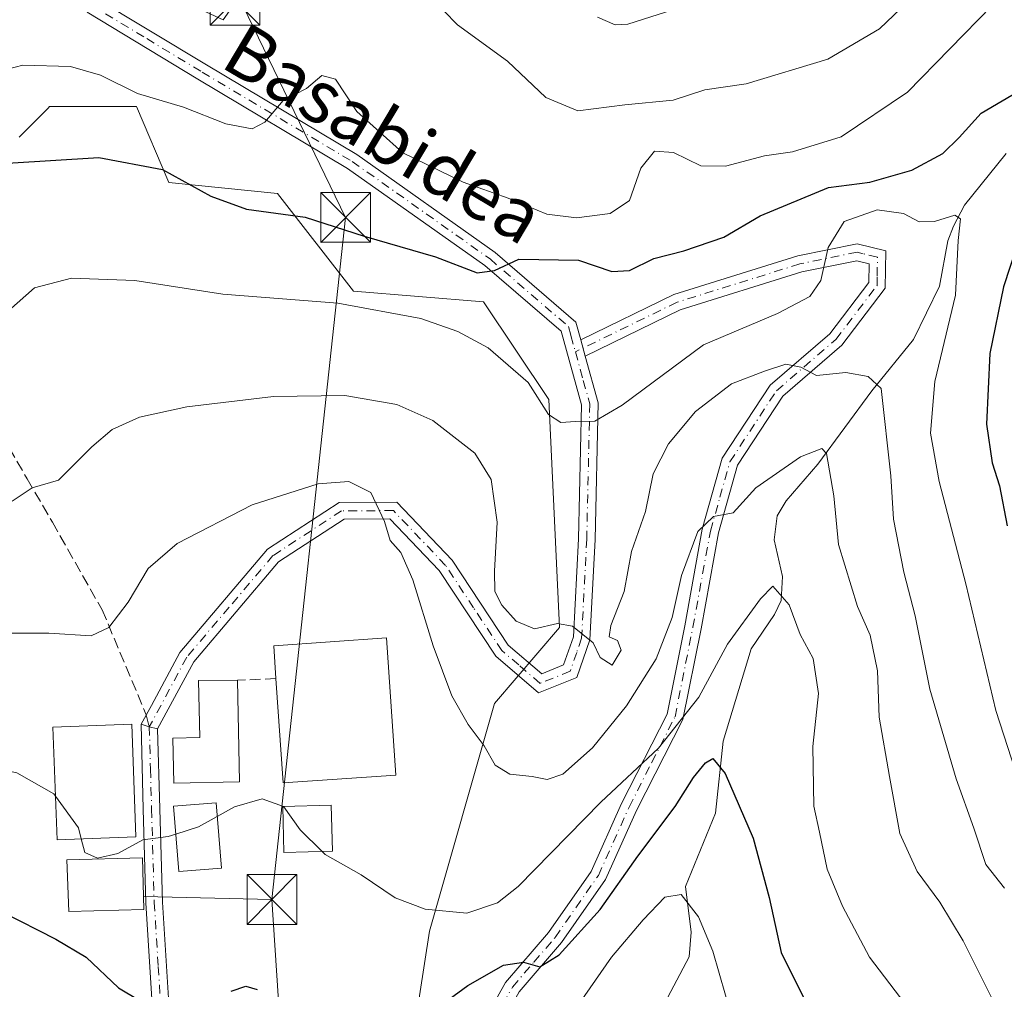
# Model space of a CAD drawing. Units: metres. Extents: x 623541 to 626969, y 4782763 to 4785139.
# Drawn here: x 625110 to 625258, y 4782909 to 4783055 of the extents above; entities that cross this region are included whole.
import ezdxf
from ezdxf.enums import TextEntityAlignment as Align

# ---------------------------------------------------------------- set-up
doc = ezdxf.new("R2010")
doc.units = ezdxf.units.M
doc.header["$MEASUREMENT"] = 0
doc.linetypes.add('DGN Style 3', pattern=[2.307223458686699, 1.648016756204785, -0.6592067024819142])
doc.linetypes.add('DGN Style 4', pattern=[2.6384748266838614, 1.318413404963828, -0.6592067024819142, 0.001648016756204785, -0.6592067024819142])
for name, color, linetype, lineweight in [('Arbolado forestal CxS', 92, 'Continuous', 0), ('Camino Cxs', 7, 'Continuous', 0), ('Camino eje', 30, 'DGN Style 4', 13), ('Corriente natural lineal', 142, 'Continuous', 13), ('Curva de nivel maestra', 30, 'Continuous', 30), ('Curva de nivel normal', 30, 'Continuous', 0), ('Edificación Cxs', 1, 'Continuous', 13), ('Muro lineal', 1, 'DGN Style 3', 13), ('Piscina', 4, 'Continuous', 0), ('Pista pavimentada Cxs', 135, 'Continuous', 0), ('Pista pavimentada eje', 135, 'DGN Style 4', 0), ('Prado CxS', 92, 'Continuous', 0), ('Senda', 7, 'DGN Style 3', 0), ('Senda no paivmentada conexión', 7, 'DGN Style 3', 0), ('Tendido', 6, 'Continuous', 0), ('Texto cartográfico', 7, 'Continuous', 0), ('Torre de tendido puntual', 7, 'Continuous', 0)]:
    doc.layers.add(name, color=color, linetype=linetype, lineweight=lineweight)
doc.styles.add('Style-Arial', font='txt')

# ---------------------------------------------------------------- blocks, each defined once
blk = doc.blocks.new('*U12')
at = {"layer": 'Arbolado forestal CxS', "color": 92, "linetype": 'Continuous', "lineweight": 0}
for points in [[(625164.8148999996, 4782875.5667, 396.0991999999969), (625171.3569, 4782918.0855, 404.0127999999968), (625181.1678999999, 4782952.4277, 411.7320999999938), (625190.9798999998, 4782963.8749, 415.3092999999935), (625189.3452000003, 4782998.2181, 420.2630999999965), (625179.5336999996, 4783012.935900001, 423.2231999999931), (625159.9089000003, 4783014.5711, 421.274900000004), (625148.4617, 4783029.2893, 427.4749000000011), (625132.1095000004, 4783030.9255, 424.9122000000062), (625127.2028999999, 4783042.373299999, 429.0062999999937), (625114.1195, 4783042.373299999, 428.1238000000012), (625113.8992999997, 4783042.153100001, 428.0739999999933), (625109.5339000003, 4783037.7871, 426.7942000000039)], [(625119.0255000005, 4783065.269099999, 437.3053999999975), (625140.2849000003, 4783055.4553, 434.4413000000059), (625151.7329000002, 4783071.8093, 436.9863999999943)]]:
    blk.add_polyline3d(points, dxfattribs=at)
blk = doc.blocks.new('*U18')
at = {"layer": 'Prado CxS', "color": 92, "linetype": 'Continuous', "lineweight": 0}
for points in [[(625151.7329000002, 4783071.8093, 436.9863999999943), (625140.2849000003, 4783055.4553, 434.4413000000059), (625119.0255000005, 4783065.269099999, 437.3053999999975)], [(625109.5339000003, 4783037.7871, 426.7942000000039), (625113.8992999997, 4783042.153100001, 428.0739999999933), (625114.1195, 4783042.373299999, 428.1238000000012), (625127.2028999999, 4783042.373299999, 429.0062999999937), (625132.1095000004, 4783030.9255, 424.9122000000062), (625148.4617, 4783029.2893, 427.4749000000011), (625159.9089000003, 4783014.5711, 421.274900000004), (625179.5336999996, 4783012.935900001, 423.2231999999931), (625189.3452000003, 4782998.2181, 420.2630999999965), (625190.9798999998, 4782963.8749, 415.3092999999935), (625181.1678999999, 4782952.4277, 411.7320999999938), (625171.3569, 4782918.0855, 404.0127999999968), (625164.8148999996, 4782875.5667, 396.0991999999969), (625158.2736000001, 4782855.9429, 391.843200000003), (625145.1904999996, 4782841.2249, 389.6989000000031), (625140.5147000002, 4782809.065500001, 390.0733999999939), (625141.3174999999, 4782797.8277, 387.7715999999928), (625130.0800000001, 4782795.420100001, 386.4735999999975), (625127.9835999999, 4782791.6293, 384.7404999999999), (624730.8213000001, 4782784.320499999, 366.9204000000027)]]:
    blk.add_polyline3d(points, dxfattribs=at)
blk = doc.blocks.new('5TTEND')
at = {"layer": 'Piscina', "color": 7, "linetype": 'Continuous', "lineweight": 0}
for p, q in [((-0.375, 0.3754), (0.375, -0.3746)), ((0.3720000000000001, 0.3784000000000001), (-0.3720000000000001, -0.3776))]:
    blk.add_line(p, q, dxfattribs=at)
at = {"layer": 'Piscina', "color": 7, "linetype": 'Continuous', "lineweight": 0, "flags": 128}
blk.add_lwpolyline([(-0.375, -0.3746), (0.375, -0.3746), (0.375, 0.3754), (-0.375, 0.3754), (-0.3720000000000001, -0.3776)], dxfattribs=at)

msp = doc.modelspace()

# ---------------------------------------------------------------- linework, layer by layer
at = {"layer": 'Arbolado forestal CxS', "color": 92, "linetype": 'Continuous', "lineweight": 0}
for points in [[(625151.7329000002, 4783071.8093, 436.9863999999943), (625140.2849000003, 4783055.4553, 434.4413000000059), (625119.0255000005, 4783065.269099999, 437.3053999999975)], [(625109.5339000003, 4783037.7871, 426.7942000000039), (625113.8992999997, 4783042.153100001, 428.0739999999933), (625114.1195, 4783042.373299999, 428.1238000000012), (625127.2028999999, 4783042.373299999, 429.0062999999937), (625132.1095000004, 4783030.9255, 424.9122000000062), (625148.4617, 4783029.2893, 427.4749000000011), (625159.9089000003, 4783014.5711, 421.274900000004), (625179.5336999996, 4783012.935900001, 423.2231999999931), (625189.3452000003, 4782998.2181, 420.2630999999965), (625190.9798999998, 4782963.8749, 415.3092999999935), (625181.1678999999, 4782952.4277, 411.7320999999938), (625171.3569, 4782918.0855, 404.0127999999968), (625164.8148999996, 4782875.5667, 396.0991999999969), (625158.2736000001, 4782855.9429, 391.843200000003), (625145.1904999996, 4782841.2249, 389.6989000000031), (625140.5147000002, 4782809.065500001, 390.0733999999939), (625141.3174999999, 4782797.8277, 387.7715999999928), (625130.0800000001, 4782795.420100001, 386.4735999999975), (625127.9836999997, 4782791.6294, 384.7406000000047)]]:
    msp.add_polyline3d(points, dxfattribs=at)
at = {"layer": 'Camino Cxs', "color": 7, "linetype": 'Continuous', "lineweight": 0, "extrusion": (0.04391099854491081, -0.160570069256015, 0.9860471981938326), "elevation": -740136.9620582252, "flags": 128}
msp.add_lwpolyline([(1864729.904267493, 4386682.444442174), (1864729.904267494, 4386685.020343849)], dxfattribs=at)
at = {"layer": 'Camino Cxs', "color": 7, "linetype": 'Continuous', "lineweight": 0, "extrusion": (0.3133877950416429, 0.2608119678013059, 0.9131074456878271), "elevation": 1443731.501792427, "flags": 128}
msp.add_lwpolyline([(3276465.019112376, -3232306.47464566), (3276463.952783852, -3232307.232765814), (3276462.916416069, -3232308.077465202)], dxfattribs=at)
at = {"layer": 'Camino Cxs', "color": 7, "linetype": 'Continuous', "lineweight": 0}
for points in [[(625194.1700999998, 4783007.200099999, 423.8488999999972), (625208.2200999996, 4783014.050100001, 426.152900000001), (625226.8800999997, 4783019.870100001, 428.8190999999933), (625235.8300999999, 4783021.710100001, 425.1836000000039), (625240.1401000004, 4783020.640100001, 425.1064000000042), (625240.0701000001, 4783014.9901, 428.380799999999), (625233.5201000003, 4783006.4101, 421.0522000000056), (625224.6001000004, 4782998.720100001, 418.405899999998), (625217.8000999996, 4782988.3101, 415.2486000000063), (625214.9301000005, 4782978.110099999, 414.7967999999965), (625212.2901, 4782963.6601, 411.8576999999932), (625209.5701000001, 4782949.9901, 416.6637000000046), (625202.5800999999, 4782936.270099999, 424.4870999999985), (625197.9101, 4782925.870100001, 413.5721000000049), (625191.2801000001, 4782916.380100001, 410.5048999999999), (625184.9001000002, 4782908.950099999, 420.7274000000034), (625179.3701, 4782899.0001, 408.9407000000065), (625176.1700999998, 4782888.420100001, 404.5722999999998), (625173.9501, 4782876.2601, 407.698000000004), (625170.4501, 4782866.850099999, 403.1098999999958), (625162.7100999998, 4782861.9101, 398.7231000000029), (625154.7600999996, 4782853.670100001, 395.4931999999972), (625151.6201, 4782844.540100001, 393.7831000000006)], [(625177.0601000005, 4782899.9901, 408.5907000000007), (625182.8400999998, 4782910.380100001, 420.7032999999938), (625189.3000999996, 4782917.9101, 412.6876000000047), (625195.7301000003, 4782927.110099999, 417.1260000000038), (625200.3300999999, 4782937.350099999, 425.3470999999991), (625207.1801000005, 4782950.8201, 416.3874999999971), (625209.8300999999, 4782964.130100001, 414.0274999999965), (625212.4901000002, 4782978.6801, 417.3582000000025), (625215.5000999998, 4782989.360099999, 417.9300999999978), (625222.7001, 4783000.380100001, 416.9872000000032), (625231.6901000004, 4783008.130100001, 419.6238000000012), (625237.5800999999, 4783015.850099999, 424.588699999993), (625237.6201, 4783018.690099999, 423.4051999999938), (625235.7801000001, 4783019.1501, 423.4587000000029), (625227.5100999996, 4783017.450099999, 424.1245000000054), (625209.1401000004, 4783011.720100001, 424.1339000000008), (625194.8400999998, 4783004.7501, 423.420100000003), (625194.1700999998, 4783007.200099999, 423.8488999999972), (625208.2200999996, 4783014.050100001, 426.152900000001), (625226.8800999997, 4783019.870100001, 428.8190999999933), (625235.8300999999, 4783021.710100001, 425.1836000000039), (625240.1401000004, 4783020.640100001, 425.1064000000042), (625240.0701000001, 4783014.9901, 428.380799999999), (625233.5201000003, 4783006.4101, 421.0522000000056), (625224.6001000004, 4782998.720100001, 418.405899999998), (625217.8000999996, 4782988.3101, 415.2486000000063), (625214.9301000005, 4782978.110099999, 414.7967999999965), (625212.2901, 4782963.6601, 411.8576999999932), (625209.5701000001, 4782949.9901, 416.6637000000046), (625202.5800999999, 4782936.270099999, 424.4870999999985), (625197.9101, 4782925.870100001, 413.5721000000049), (625191.2801000001, 4782916.380100001, 410.5048999999999), (625184.9001000002, 4782908.950099999, 420.7274000000034)], [(625150.2200999996, 4782848.1601, 391.4168999999966), (625152.5701000001, 4782855.0101, 395.3239000000031), (625161.1201, 4782863.860099999, 397.4570999999996), (625168.4001000002, 4782868.5101, 402.9309999999969), (625171.5301000001, 4782876.9301, 406.0964999999997), (625173.7301000003, 4782889.0001, 406.3344999999972), (625177.0601000005, 4782899.9901, 408.5907000000007), (625182.8400999998, 4782910.380100001, 420.7032999999938), (625189.3000999996, 4782917.9101, 412.6876000000047), (625195.7301000003, 4782927.110099999, 417.1260000000038), (625200.3300999999, 4782937.350099999, 425.3470999999991), (625207.1801000005, 4782950.8201, 416.3874999999971), (625209.8300999999, 4782964.130100001, 414.0274999999965), (625212.4901000002, 4782978.6801, 417.3582000000025), (625215.5000999998, 4782989.360099999, 417.9300999999978), (625222.7001, 4783000.380100001, 416.9872000000032), (625231.6901000004, 4783008.130100001, 419.6238000000012), (625237.5800999999, 4783015.850099999, 424.588699999993), (625237.6201, 4783018.690099999, 423.4051999999938), (625235.7801000001, 4783019.1501, 423.4587000000029), (625227.5100999996, 4783017.450099999, 424.1245000000054), (625209.1401000004, 4783011.720100001, 424.1339000000008), (625194.8400999998, 4783004.7501, 423.420100000003)], [(625129.8501000004, 4782903.030099999, 400.4239999999991), (625128.6300999997, 4782922.370100001, 408.0528999999952), (625128.2401000002, 4782936.470100001, 409.5038000000059), (625127.9301000005, 4782949.270099999, 409.1820000000007), (625129.1442999998, 4782948.893300001, 408.8729000000022), (625130.4001000002, 4782948.590100001, 408.5285000000004), (625130.7401000002, 4782936.540100001, 408.1067000000039), (625131.1300999997, 4782922.4901, 405.7084999999934), (625132.3400999998, 4782903.190099999, 400.1803000000073)], [(625216.9001000002, 4782860.050000001, 388.3736000000063), (625214.4200999998, 4782862.220100001, 388.4925999999978), (625210.8800999997, 4782861.9901, 389.0590999999986), (625206.9401000004, 4782857.5001, 387.045499999993), (625200.4301000005, 4782850.450099999, 388.8965000000026), (625188.4200999998, 4782840.950099999, 398.1720999999961), (625178.7301000003, 4782837.0701, 387.0852000000014), (625167.8400999998, 4782831.6801, 388.539300000004), (625161.2600999996, 4782829.020099999, 399.1201000000001), (625153.7001, 4782834.880100001, 402.0994000000064), (625149.0500999996, 4782844.0701, 392.8089999999939), (625147.5701000001, 4782848.130100001, 391.3255999999965), (625144.5000999998, 4782854.8301, 398.9943999999959), (625141.1601, 4782864.1601, 397.0899999999965), (625134.3800999997, 4782867.5701, 394.9869000000036), (625132.8201000001, 4782873.700099999, 397.321100000001), (625131.5401, 4782878.6801, 396.1355999999942), (625129.8501000004, 4782903.030099999, 400.4239999999991), (625128.6300999997, 4782922.370100001, 408.0528999999952), (625128.2401000002, 4782936.470100001, 409.5038000000059), (625127.9301000005, 4782949.270099999, 409.1820000000007)], [(625130.4001000002, 4782948.590100001, 408.5285000000004), (625130.7401000002, 4782936.540100001, 408.1067000000039), (625131.1300999997, 4782922.4901, 405.7084999999934), (625132.3400999998, 4782903.190099999, 400.1803000000073), (625134.0201000003, 4782879.0801, 396.1735999999946), (625136.5201000003, 4782869.290100001, 394.4514999999956), (625143.1700999998, 4782865.950099999, 398.7765000000072), (625146.8201000001, 4782855.780099999, 399.7192000000068), (625149.8901000004, 4782849.0801, 392.1757000000071), (625150.2200999996, 4782848.1601, 391.4168999999966)]]:
    msp.add_polyline3d(points, dxfattribs=at)
at = {"layer": 'Camino eje', "color": 30, "linetype": 'DGN Style 4', "lineweight": 13}
for points in [[(625181.1051000003, 4782904.690099999, 418.3055000000023), (625183.8701, 4782909.665100001, 420.7067999999999), (625187.1001000004, 4782913.4301, 417.8184999999939), (625190.2901, 4782917.145099999, 411.2448000000004), (625196.8201000001, 4782926.4901, 415.103099999993), (625201.4550999999, 4782936.8101, 424.8475999999937), (625204.8800999997, 4782943.545100001, 420.9732999999979), (625208.3750999998, 4782950.405099999, 416.4085999999952), (625211.0601000005, 4782963.895099999, 412.9351000000024), (625213.7100999998, 4782978.395099999, 416.0675999999949), (625215.1451000003, 4782983.495100001, 414.5286999999953), (625216.6501000002, 4782988.835100001, 416.2419999999984), (625223.6501000002, 4782999.550100001, 417.5313000000024), (625232.6051000003, 4783007.270099999, 419.3690999999963), (625238.8251, 4783015.420100001, 426.4376000000047), (625238.8450999996, 4783016.840100001, 425.0035999999964), (625238.8800999997, 4783019.665100001, 424.4504000000015), (625236.7251000004, 4783020.200099999, 423.9171999999963), (625235.8051000005, 4783020.4301, 424.328999999998), (625227.1951000001, 4783018.6601, 426.4710000000051), (625208.6801000005, 4783012.8851, 424.7958000000072), (625193.3620999996, 4783005.4179, 424.0962)], [(625129.1442999998, 4782948.893300001, 408.8729000000022), (625129.3201000001, 4782942.530099999, 409.0927999999985), (625129.4901000002, 4782936.505100001, 408.8067000000011), (625129.8800999997, 4782922.4301, 406.894100000005), (625130.4901000002, 4782912.7601, 403.7283000000025), (625131.0950999996, 4782903.110099999, 400.3141999999934), (625131.9351000005, 4782891.0551, 404.7691999999952), (625132.7801000001, 4782878.880100001, 396.2869000000064), (625133.4200999998, 4782876.390100001, 396.2391000000061), (625134.0257000001, 4782874.018100001, 396.5834000000032)]]:
    msp.add_polyline3d(points, dxfattribs=at)
at = {"layer": 'Corriente natural lineal', "color": 142, "linetype": 'Continuous', "lineweight": 13}
msp.add_polyline3d([(625258.2845999999, 4783035.296599999, 423.1808000000019), (625252.0240000002, 4783027.5187, 421.3024000000005), (625250.3198999995, 4783024.3389, 420.7130999999936), (625249.4835000001, 4783022.133099999, 420.0676999999997), (625248.2237, 4783015.321599999, 419.3065000000061), (625244.3317, 4783007.276799999, 418.1968999999954), (625238.0355000002, 4782999.513300001, 414.0752999999968), (625229.9189999999, 4782988.4932, 410.2770000000019), (625225.1149000004, 4782982.932, 409.1220999999932), (625223.7778000003, 4782980.6863, 408.5715000000055), (625223.3327000003, 4782977.0792, 407.0593999999983), (625224.5625, 4782971.5549, 405.4961999999941), (625224.3532999996, 4782967.910300001, 405.0298999999941), (625223.3645000001, 4782965.807399999, 404.6466999999975), (625219.8321000002, 4782960.671, 404.7290000000066), (625215.6172000002, 4782946.7435, 402.2121000000043), (625214.4812000003, 4782935.8674, 398.9516000000003), (625209.9373000005, 4782924.8288, 396.2765000000072), (625210.7878000002, 4782917.955800001, 393.6434000000008), (625210.4820999998, 4782914.2213, 392.7890000000043), (625206.3284, 4782906.342399999, 390.9973999999929)], dxfattribs=at)
at = {"layer": 'Curva de nivel maestra', "color": 30, "linetype": 'Continuous', "lineweight": 30, "flags": 128}
for points, elevation in [([(625107.7800000003, 4783033.860099999), (625121.5599999997, 4783034.690099999), (625131.1500000004, 4783032.880100001), (625138.4000000004, 4783028.860099999), (625143.7699999996, 4783026.920100001), (625152.6399999997, 4783025.7301), (625161.5199999996, 4783022.860099999), (625172.2999999998, 4783019.7301), (625178.5499999998, 4783017.3301), (625181.1600000003, 4783017.670100001), (625184.8300000001, 4783019.380100001), (625193.8300000001, 4783019.2401), (625198.8300000001, 4783017.540100001), (625201.4900000002, 4783017.6801), (625205.1600000003, 4783019.460100001), (625209.7000000002, 4783020.630100001), (625215.7100000001, 4783022.690099999), (625221.2100000001, 4783025.890100001), (625231.5099999999, 4783030.170100001), (625237.7100000001, 4783030.960100001), (625244.0700000003, 4783032.800100001), (625248.7199999997, 4783035.3101), (625251.2100000001, 4783037.710100001), (625254.5099999999, 4783041.360099999), (625260.8399999999, 4783045.110099999)], 425), ([(625259.8499999996, 4783021.1601), (625257.9000000004, 4783015.210100001), (625255.7999999998, 4783005.1501), (625255.3399999999, 4782994.4901), (625256.1900000004, 4782988.670100001), (625257.2999999998, 4782985.190099999), (625258.4199999999, 4782979.1801)], 425), ([(625171.5300000003, 4782905.770099999), (625177.1600000003, 4782909.920100001), (625182.54, 4782912.9801), (625185.5300000003, 4782913.420100001), (625188, 4782912.7301), (625190.9000000004, 4782914.520099999), (625197.0899999999, 4782921.360099999), (625202.7599999999, 4782929.4001), (625208.3799999999, 4782936.9001), (625211.1600000003, 4782941.2501), (625212.9800000006, 4782943.4801), (625214.0899999999, 4782944.110099999), (625215.9100000003, 4782941.860099999), (625220.1500000004, 4782932.110099999), (625222.5800000001, 4782923.1601), (625224.3499999996, 4782914.9001), (625231.6500000004, 4782900.2401)], 400), ([(625106.9600000001, 4782921.0001), (625115.0800000001, 4782916.9001), (625119.6299999999, 4782914.200099999), (625124.5, 4782909.540100001), (625127.5999999996, 4782907.690099999)], 400), ([(625141.5, 4782909.0701), (625143.6799999997, 4782909.800100001), (625145.4199999999, 4782909.300100001)], 400)]:
    msp.add_lwpolyline(points, dxfattribs=dict(at, elevation=elevation))
at = {"layer": 'Curva de nivel normal', "color": 30, "linetype": 'Continuous', "lineweight": 0, "flags": 128}
for points, elevation in [([(625171.4500000002, 4783058.980000001), (625175.5999999996, 4783054.710000001), (625183.1100000005, 4783049.210000001), (625188.9199999999, 4783043.74), (625193.75, 4783041.74), (625200.79, 4783042.619999999), (625208.0700000003, 4783043.32), (625212.8499999996, 4783044.880000001), (625219.0999999996, 4783045.800000001), (625231.4199999999, 4783049.52), (625239.1799999997, 4783054.100000001), (625247.75, 4783062.289999999)], 435), ([(625196.6699999999, 4783055.869999999), (625199.3300000001, 4783054.699999999), (625201.25, 4783054.789999999), (625211.5199999996, 4783058.07)], 440), ([(625105.4199999999, 4783047.430000001), (625110.0700000003, 4783048.619999999), (625117.2599999999, 4783048.390000001), (625121.7800000003, 4783047.100000001), (625127.3799999999, 4783044.33), (625134.29, 4783042.26), (625140.6900000004, 4783039.779999999), (625144.6699999999, 4783039), (625146.5499999998, 4783040.029999999), (625149.3399999999, 4783043.300000001), (625152.8300000001, 4783045.109999999), (625155.1600000003, 4783047.039999999), (625157.2300000006, 4783046.5), (625160.4000000004, 4783041.609999999), (625167.3600000005, 4783035.42), (625176.4400000004, 4783030.980000001), (625183.2199999997, 4783028.57), (625189.0499999998, 4783026.17), (625193.5499999998, 4783025.609999999), (625198.5800000001, 4783026.279999999), (625201.5, 4783028.24), (625203.2400000002, 4783033.09), (625205.2599999999, 4783035.67), (625208.1299999999, 4783035.449999999), (625212.2699999996, 4783033.42), (625216, 4783033.41), (625221.8499999996, 4783034.949999999), (625226.0800000001, 4783035.57), (625233.3899999997, 4783037.83), (625243.4299999997, 4783044.529999999), (625256.1500000004, 4783057.609999999)], 430), ([(625106.5899999999, 4783010.439999999), (625111.8200000003, 4783015.060000001), (625117.4199999999, 4783016.52), (625126.9800000006, 4783016.180000001), (625140.2300000006, 4783014.100000001), (625157.54, 4783012.74), (625170.0599999997, 4783010.42), (625175.6200000001, 4783008.480000001), (625180.2000000002, 4783006.02), (625186.2599999999, 4783000.779999999), (625189.3099999997, 4782995.99), (625191.1699999999, 4782994.74), (625193.4000000004, 4782994.91), (625196.29, 4782994.939999999), (625200.4000000004, 4782997.380000001), (625212.6600000003, 4783006.470000001), (625223.8300000001, 4783011.199999999), (625228.7000000002, 4783013.77), (625230.3499999996, 4783016.16), (625231.4800000006, 4783021.140000001), (625233.8600000005, 4783025.060000001), (625238.8300000001, 4783026.83), (625242.8300000001, 4783026.26), (625245.1600000003, 4783025.02), (625247.4900000002, 4783025.07), (625250.5700000003, 4783026.02), (625251.3899999997, 4783025.430000001), (625251.0700000003, 4783022.189999999), (625250.6500000004, 4783013.970000001), (625247.5199999996, 4783000.960000001), (625246.8799999999, 4782993.16), (625248.1600000003, 4782985.850000001), (625252.2199999997, 4782970.42), (625256.7300000006, 4782951.359999999), (625260.2999999998, 4782940.34)], 420), ([(625108.4800000006, 4782982.9), (625111.4800000006, 4782984.890000001), (625115.4800000006, 4782986.060000001), (625120.4800000006, 4782991.07), (625123.5300000003, 4782993.699999999), (625127.6799999997, 4782995.539999999), (625134.8099999997, 4782997.119999999), (625147.8799999999, 4782998.689999999), (625158.6299999999, 4782998.84), (625166.4600000001, 4782997.449999999), (625171.8600000005, 4782995.060000001), (625178.1900000004, 4782990.140000001), (625180.6500000004, 4782986.180000001), (625181.5599999997, 4782979.76), (625181.1600000003, 4782972.359999999), (625181.2300000006, 4782969.279999999), (625182.2800000003, 4782967.220000001), (625184.4400000004, 4782964.82), (625187.2000000002, 4782963.640000001), (625190.6500000004, 4782964.470000001), (625192.9000000004, 4782964.060000001), (625196.0599999997, 4782961.560000001), (625197.0999999996, 4782959.34), (625198.9000000004, 4782958.180000001), (625200.25, 4782960.449999999), (625199.7199999997, 4782961.92), (625198.4400000004, 4782962.460000001), (625198.6799999997, 4782964.17), (625200.7000000002, 4782969.27), (625201.7999999998, 4782975.34), (625203.9199999999, 4782981.359999999), (625205.0999999996, 4782987.029999999), (625207.3700000001, 4782991.550000001), (625211.4500000002, 4782996.41), (625216.8799999999, 4783000.600000001), (625221.8600000005, 4783002.480000001), (625225.0599999997, 4783003.539999999), (625227.3399999999, 4783003.08), (625229.6799999997, 4783001.83), (625234.1200000001, 4783002.32), (625237.4699999997, 4783001.67), (625239.4199999999, 4782999.9), (625240.9000000004, 4782986.699999999), (625241.3099999997, 4782980.210000001), (625242.8799999999, 4782972.220000001), (625244.5599999997, 4782965.609999999), (625246.7800000003, 4782954.58), (625250.7400000002, 4782941.050000001), (625253.4000000004, 4782933.600000001), (625255.2199999997, 4782928.130000001), (625258.0199999996, 4782924.57)], 415), ([(625103.7199999997, 4782963), (625114, 4782963.029999999), (625120.3899999997, 4782962.619999999), (625123.0499999998, 4782963.850000001), (625125.9400000004, 4782967.689999999), (625128.9600000001, 4782972.75), (625133.3600000005, 4782976.529999999), (625144.6600000003, 4782982.34), (625154.5999999996, 4782985.539999999), (625159.2000000002, 4782985.880000001), (625162.5199999996, 4782984.210000001), (625164.5899999999, 4782979.859999999), (625165.4500000002, 4782976.980000001), (625167.0499999998, 4782975.15), (625168.8600000005, 4782971.060000001), (625171.9199999999, 4782961.119999999), (625174.7599999999, 4782953.58), (625177.2199999997, 4782949.25), (625179.6299999999, 4782946.029999999), (625181.2800000003, 4782943.119999999), (625183.4900000002, 4782941.76), (625186.8300000001, 4782941.41), (625189.1200000001, 4782940.980000001), (625191.4500000002, 4782941.779999999), (625195.9199999999, 4782945.74), (625201.0800000001, 4782952.060000001), (625205.5300000003, 4782959.119999999), (625207.9600000001, 4782965.359999999), (625209.3499999996, 4782971.689999999), (625211.8099999997, 4782978.350000001), (625214.1699999999, 4782980.59), (625217.1600000003, 4782981.17), (625220.5700000003, 4782984.890000001), (625227.29, 4782989.600000001), (625230.5099999999, 4782990.84), (625231.2000000002, 4782990.08), (625232.3300000001, 4782983.730000001), (625233.0300000003, 4782976.359999999), (625235.8899999997, 4782967.029999999), (625237.7800000003, 4782962.710000001), (625238.9100000003, 4782957.34), (625239.1299999999, 4782950.369999999), (625240.7199999997, 4782941.41), (625242.2599999999, 4782932.83), (625244.8700000001, 4782927.07), (625248.2800000003, 4782922.480000001), (625251.7999999998, 4782916.66), (625256.0999999996, 4782908)], 410), ([(625248.3399999999, 4782900.220000001), (625237.6699999999, 4782914.199999999), (625233.6200000001, 4782921.859999999), (625231.2800000003, 4782927.460000001), (625230.1600000003, 4782933), (625229.2699999996, 4782936.949999999), (625229.1399999997, 4782945.949999999), (625229.9900000002, 4782953.92), (625229.1699999999, 4782959.210000001), (625227.2599999999, 4782962.83), (625225.5800000001, 4782967.279999999), (625223.1299999999, 4782970.100000001), (625221.2699999996, 4782968.180000001), (625216.2800000003, 4782961.359999999), (625211.9600000001, 4782953.359999999), (625205.8700000001, 4782945.689999999), (625197.1900000004, 4782937.52), (625184.7100000001, 4782924.810000001), (625181.6100000005, 4782922.390000001), (625177, 4782920.800000001), (625170.7199999997, 4782921.4), (625166.1900000004, 4782923.130000001), (625161.0599999997, 4782926.57), (625155.6299999999, 4782929.66), (625155.2007999998, 4782930.088)], 405), ([(625115.0120999999, 4782938.432499999), (625114.7599999999, 4782938.779999999), (625109.1799999997, 4782941.939999999), (625102.9800000006, 4782943.32), (625095.0199999996, 4782943.109999999), (625077.1500000004, 4782938.180000001), (625069.7300000006, 4782932.33), (625063.9800000006, 4782924.32), (625059.7300000006, 4782917.859999999), (625051.0099999999, 4782907.52), (625042.9100000003, 4782897.51), (625036.0300000003, 4782890.859999999), (625026.4800000006, 4782884.390000001), (625020.1500000004, 4782880.279999999), (625011.1500000004, 4782875.890000001), (624999.1500000004, 4782868.970000001), (624982.1500000004, 4782857.83), (624974.8600000005, 4782854.220000001), (624969.2800000003, 4782853.930000001), (624961.9600000001, 4782855.49), (624952.2599999999, 4782858.77), (624946.2999999998, 4782860.5), (624941.5999999996, 4782862.779999999)], 405), ([(625118.8941000003, 4782931.9978), (625118.4600000001, 4782933.680000001), (625115.0120999999, 4782938.432499999)], 405), ([(625149.3565999996, 4782936.882900001), (625146.1299999999, 4782938.050000001), (625141.9900000002, 4782936.859999999), (625139.3664999995, 4782935.3939)], 405), ([(625155.2007999998, 4782930.088), (625151.9000000004, 4782933.380000001), (625149.4199999999, 4782936.859999999), (625149.3565999996, 4782936.882900001)], 405), ([(625139.3664999995, 4782935.3939), (625136.5499999998, 4782933.82), (625133.1179999998, 4782932.723900001)], 405), ([(625133.1179999998, 4782932.723900001), (625132.0099999999, 4782932.369999999), (625128.1699999999, 4782931.869999999), (625124.3799999999, 4782929.810000001), (625121.3200000003, 4782929.09), (625119.4199999999, 4782929.960000001), (625118.8941000003, 4782931.9978)], 405), ([(625216.9600000001, 4782905.16), (625214.0499999998, 4782915.060000001), (625211.9100000003, 4782920.279999999), (625209.3099999997, 4782923.600000001), (625206.8600000005, 4782923.230000001), (625203.5599999997, 4782919.779999999), (625198.7999999998, 4782914.180000001), (625188.0099999999, 4782898.640000001)], 395)]:
    msp.add_lwpolyline(points, dxfattribs=dict(at, elevation=elevation))
at = {"layer": 'Edificación Cxs', "color": 1, "linetype": 'Continuous', "lineweight": 13, "flags": 128}
for points, elevation in [([(625166.2801000001, 4782941.620100001), (625149.3101000005, 4782940.440099999), (625148.2301000003, 4782956.1601), (625147.8901000004, 4782961.110099999), (625164.8701, 4782962.290100001)], 409.0002999999997), ([(625142.7500999998, 4782940.5801), (625132.8400999998, 4782940.380100001), (625132.7100999998, 4782947.1801), (625136.7401000002, 4782947.2601), (625136.5701000001, 4782955.9001), (625142.4501, 4782955.9101)], 408.7945999999938)]:
    msp.add_lwpolyline(points, close=True, dxfattribs=dict(at, elevation=elevation))
at = {"layer": 'Edificación Cxs', "color": 1, "linetype": 'Continuous', "lineweight": 13, "extrusion": (0.000305451226780736, -0.01560855769841927, 0.9998781323872041), "elevation": -74056.48104421716, "flags": 128}
msp.add_lwpolyline([(625142.2963940103, 4782382.589665944), (625142.5964671301, 4782367.257798201)], dxfattribs=at)
at = {"layer": 'Edificación Cxs', "color": 1, "linetype": 'Continuous', "lineweight": 13, "extrusion": (-0.01828284138232847, -0.06901528306477728, 0.9974480580032614), "elevation": -341118.8313669653, "flags": 128}
msp.add_lwpolyline([(-620480.2799873205, 4771373.570643445), (-620496.3819754394, 4771368.070326009), (-620501.451494516, 4771383.027771873)], dxfattribs=at)
at = {"layer": 'Edificación Cxs', "color": 1, "linetype": 'Continuous', "lineweight": 13}
for points in [[(625148.2301000003, 4782956.1601, 408.7709999999934), (625147.8901000004, 4782961.110099999, 408.2559999999939), (625164.8701, 4782962.290100001, 409.0002999999998), (625166.2801000001, 4782941.620100001, 408.0957999999956)], [(625142.7500999998, 4782940.5801, 407.422000000006), (625132.8400999998, 4782940.380100001, 407.6298999999999), (625132.7100999998, 4782947.1801, 407.959600000002), (625136.7401000002, 4782947.2601, 408.7945999999938), (625136.5701000001, 4782955.9001, 408.1754999999976), (625142.4501, 4782955.9101, 407.6613999999972)], [(625127.1300999997, 4782932.3101, 409.2529000000068), (625115.2600999996, 4782931.860099999, 406.8889000000054), (625114.6201, 4782948.8301, 408.4272000000055), (625126.5000999998, 4782949.270099999, 409.6520000000019), (625127.1300999997, 4782932.3101, 409.2529000000068)], [(625140.0000999998, 4782927.610099999, 405.9248999999982), (625133.5701000001, 4782927.100099999, 405.9033999999957), (625132.7801000001, 4782936.9301, 407.1986000000034), (625139.2001, 4782937.440099999, 407.4161000000022), (625140.0000999998, 4782927.610099999, 405.9248999999982)], [(625156.7301000003, 4782930.130100001, 406.2856000000029), (625149.4401000004, 4782929.9301, 405.0124000000069), (625149.2500999998, 4782936.880100001, 406.124100000001), (625156.5500999996, 4782937.0801, 407.2733000000007), (625156.7301000003, 4782930.130100001, 406.2856000000029)], [(625128.3400999998, 4782921.380100001, 407.4446000000025), (625117.0201000003, 4782921.0801, 406.0660999999964), (625116.7100999998, 4782928.860099999, 408.1391000000003), (625128.1401000004, 4782929.1601, 409.0858000000007), (625128.3400999998, 4782921.380100001, 407.4446000000025)]]:
    msp.add_polyline3d(points, dxfattribs=at)
for points in [[(625127.1300999997, 4782932.3101, 409.6520000000019), (625115.2600999996, 4782931.860099999, 409.6520000000019), (625114.6201, 4782948.8301, 409.6520000000019), (625126.5000999998, 4782949.270099999, 409.6520000000019)], [(625140.0000999998, 4782927.610099999, 407.4161000000022), (625133.5701000001, 4782927.100099999, 407.4161000000022), (625132.7801000001, 4782936.9301, 407.4161000000022), (625139.2001, 4782937.440099999, 407.4161000000022)], [(625156.7301000003, 4782930.130100001, 407.2733000000007), (625149.4401000004, 4782929.9301, 407.2733000000007), (625149.2500999998, 4782936.880100001, 407.2733000000007), (625156.5500999996, 4782937.0801, 407.2733000000007)], [(625128.3400999998, 4782921.380100001, 409.0858000000007), (625117.0201000003, 4782921.0801, 409.0858000000007), (625116.7100999998, 4782928.860099999, 409.0858000000007), (625128.1401000004, 4782929.1601, 409.0858000000007)]]:
    msp.add_3dface(points, dxfattribs=at)
at = {"layer": 'Muro lineal', "color": 1, "linetype": 'DGN Style 3', "lineweight": 13, "extrusion": (-0.1881839745195343, -0.008139445264282848, 0.9821000667777297), "elevation": -156172.0344442721, "flags": 128}
msp.add_lwpolyline([(-4751474.455236607, 816444.0599459204), (-4751474.455236607, 816438.1690960526)], dxfattribs=at)
at = {"layer": 'Pista pavimentada Cxs', "color": 135, "linetype": 'Continuous', "lineweight": 0, "extrusion": (0.04391099854491081, -0.160570069256015, 0.9860471981938326), "elevation": -740136.9620582252, "flags": 128}
msp.add_lwpolyline([(1864729.904267493, 4386682.444442174), (1864729.904267494, 4386685.020343849)], dxfattribs=at)
at = {"layer": 'Pista pavimentada Cxs', "color": 135, "linetype": 'Continuous', "lineweight": 0, "extrusion": (0.3133877950416429, 0.2608119678013059, 0.9131074456878271), "elevation": 1443731.501792427, "flags": 128}
msp.add_lwpolyline([(3276465.019112376, -3232306.47464566), (3276463.952783852, -3232307.232765814), (3276462.916416069, -3232308.077465202)], dxfattribs=at)
at = {"layer": 'Pista pavimentada Cxs', "color": 135, "linetype": 'Continuous', "lineweight": 0}
for points in [[(624994.1101000002, 4783144.790100001, 443.004700000005), (625000.8400999998, 4783134.370100001, 444.1083000000072), (625008.5701000001, 4783120.0801, 446.4468999999954), (625016.3101000005, 4783103.700099999, 452.0126000000019), (625029.8501000004, 4783082.370100001, 451.6138999999966), (625039.6300999997, 4783072.960100001, 445.1701999999932), (625040.5000999998, 4783072.7301, 444.4836000000069), (625043.3201000001, 4783071.9901, 443.0209000000032), (625054.9801000003, 4783068.920100001, 440.9064999999973), (625079.3601000002, 4783065.0101, 439.9324000000051), (625095.5201000003, 4783061.0601, 438.5206999999937), (625111.2701000003, 4783060.3201, 436.0519999999961), (625120.6101000002, 4783058.9901, 435.7789000000049), (625137.7500999998, 4783048.640100001, 435.2170999999944), (625160.4001000002, 4783035.1501, 432.4134999999952), (625181.2600999996, 4783020.390100001, 429.8987999999954), (625193.4200999998, 4783009.9001, 423.9409000000014), (625194.1700999998, 4783007.200099999, 423.8488999999972)], [(625120.6101000002, 4783058.9901, 435.7789000000049), (625137.7500999998, 4783048.640100001, 435.2170999999944), (625160.4001000002, 4783035.1501, 432.4134999999952), (625181.2600999996, 4783020.390100001, 429.8987999999954), (625193.4200999998, 4783009.9001, 423.9409000000014), (625194.1700999998, 4783007.200099999, 423.8488999999972), (625194.8400999998, 4783004.7501, 423.420100000003), (625196.7801000001, 4782997.7401, 421.9510000000009), (625196.3201000001, 4782977.1501, 419.7323000000034), (625195.5401, 4782962.0001, 415.6104999999953), (625193.5601000005, 4782956.3201, 417.5161999999983), (625187.8000999996, 4782954.0001, 418.5020999999979), (625181.3501000004, 4782959.540100001, 413.6094000000012), (625172.8101000005, 4782972.4301, 411.6806999999972), (625165.3901000004, 4782980.2301, 410.3102000000072), (625158.4901000002, 4782980.190099999, 409.3007999999973), (625148.6201, 4782973.7501, 408.258600000001), (625135.8300999999, 4782958.690099999, 408.0994999999967), (625130.4001000002, 4782948.590100001, 408.5285000000004), (625129.1442999998, 4782948.893300001, 408.8729000000022), (625127.9301000005, 4782949.270099999, 409.1820000000007), (625129.4501, 4782952.100099999, 408.5586999999941), (625133.7600999996, 4782960.110099999, 408.3818000000028), (625146.9501, 4782975.6501, 408.6018999999943), (625157.7401000002, 4782982.690099999, 409.5574000000051), (625166.4600999998, 4782982.7401, 410.7580000000016), (625174.7801000001, 4782974.0001, 412.5164999999979), (625183.2401000002, 4782961.210100001, 414.598800000007), (625188.2801000001, 4782956.890100001, 415.4502000000066), (625191.5800999999, 4782958.220100001, 416.1978999999992), (625193.0601000005, 4782962.4801, 415.8157999999967), (625193.8201000001, 4782977.2501, 421.3478000000032), (625194.2701000003, 4782997.4301, 422.8224999999948), (625191.2100999998, 4783008.5101, 425.3659000000043), (625179.7200999996, 4783018.420100001, 429.607600000003), (625159.0301000001, 4783033.0601, 430.751099999994), (625136.4600999998, 4783046.5001, 434.4085999999952), (625119.7600999996, 4783056.590100001, 435.1460999999982)], [(625127.9301000005, 4782949.270099999, 409.1820000000007), (625129.4501, 4782952.100099999, 408.5586999999941), (625133.7600999996, 4782960.110099999, 408.3818000000028), (625146.9501, 4782975.6501, 408.6018999999943), (625157.7401000002, 4782982.690099999, 409.5574000000051), (625166.4600999998, 4782982.7401, 410.7580000000016), (625174.7801000001, 4782974.0001, 412.5164999999979), (625183.2401000002, 4782961.210100001, 414.598800000007), (625188.2801000001, 4782956.890100001, 415.4502000000066), (625191.5800999999, 4782958.220100001, 416.1978999999992), (625193.0601000005, 4782962.4801, 415.8157999999967), (625193.8201000001, 4782977.2501, 421.3478000000032), (625194.2701000003, 4782997.4301, 422.8224999999948), (625191.2100999998, 4783008.5101, 425.3659000000043), (625179.7200999996, 4783018.420100001, 429.607600000003), (625159.0301000001, 4783033.0601, 430.751099999994), (625136.4600999998, 4783046.5001, 434.4085999999952), (625119.7600999996, 4783056.590100001, 435.1460999999982)], [(625194.8400999998, 4783004.7501, 423.420100000003), (625196.7801000001, 4782997.7401, 421.9510000000009), (625196.3201000001, 4782977.1501, 419.7323000000034), (625195.5401, 4782962.0001, 415.6104999999953), (625193.5601000005, 4782956.3201, 417.5161999999983), (625187.8000999996, 4782954.0001, 418.5020999999979), (625181.3501000004, 4782959.540100001, 413.6094000000012), (625172.8101000005, 4782972.4301, 411.6806999999972), (625165.3901000004, 4782980.2301, 410.3102000000072), (625158.4901000002, 4782980.190099999, 409.3007999999973), (625148.6201, 4782973.7501, 408.258600000001), (625135.8300999999, 4782958.690099999, 408.0994999999967), (625130.4001000002, 4782948.590100001, 408.5285000000004)]]:
    msp.add_polyline3d(points, dxfattribs=at)
at = {"layer": 'Pista pavimentada eje', "color": 135, "linetype": 'DGN Style 4', "lineweight": 0}
for points in [[(625040.8652999997, 4783071.342700001, 443.7281999999978), (625054.7251000004, 4783067.6951, 440.4658999999957), (625079.1101000002, 4783063.7851, 439.9565000000002), (625087.1901000004, 4783061.8101, 440.6334999999963), (625095.3450999996, 4783059.8201, 439.0432000000001), (625103.2801000001, 4783059.440099999, 437.4609999999957), (625111.1551000001, 4783059.0701, 436.1150999999954), (625115.5151000004, 4783058.4551, 435.651199999993), (625120.1851000005, 4783057.790100001, 434.8413), (625128.7550999997, 4783052.6151, 434.5826999999991), (625137.1051000003, 4783047.5701, 434.0482000000048), (625159.7150999998, 4783034.1051, 431.4217000000062), (625180.4901000002, 4783019.405099999, 429.5654000000068), (625192.3151000004, 4783009.2051, 424.3695000000008), (625192.6901000004, 4783007.8551, 424.3845000000001), (625193.3620999996, 4783005.4179, 424.0962)], [(625193.3620999996, 4783005.4179, 424.0962), (625194.5551000005, 4783001.090100001, 423.2094999999972), (625195.5251000002, 4782997.585100001, 422.380799999999), (625195.0701000001, 4782977.200099999, 420.5427000000054), (625194.3000999996, 4782962.2401, 415.7185000000027), (625193.5601000005, 4782960.110099999, 416.0890999999974), (625192.5701000001, 4782957.270099999, 416.8727000000072), (625188.0401, 4782955.4451, 416.9694000000018), (625184.8151000004, 4782958.215100001, 414.125), (625182.2950999998, 4782960.3751, 414.1110000000044), (625178.0251000002, 4782966.8201, 413.747199999998), (625173.7950999998, 4782973.215100001, 412.1052000000054), (625165.9250999996, 4782981.485099999, 410.5157999999938), (625158.1151000002, 4782981.440099999, 409.4085000000051), (625147.7851, 4782974.700099999, 408.4091000000044), (625141.1901000004, 4782966.9301, 408.0503999999929), (625134.7950999998, 4782959.4001, 408.2339000000065), (625129.1442999998, 4782948.893300001, 408.8729000000022)]]:
    msp.add_polyline3d(points, dxfattribs=at)
at = {"layer": 'Prado CxS', "color": 92, "linetype": 'Continuous', "lineweight": 0}
for points in [[(625151.7329000002, 4783071.8093, 436.9863999999943), (625140.2849000003, 4783055.4553, 434.4413000000059), (625119.0255000005, 4783065.269099999, 437.3053999999975)], [(625109.5339000003, 4783037.7871, 426.7942000000039), (625113.8992999997, 4783042.153100001, 428.0739999999933), (625114.1195, 4783042.373299999, 428.1238000000012), (625127.2028999999, 4783042.373299999, 429.0062999999937), (625132.1095000004, 4783030.9255, 424.9122000000062), (625148.4617, 4783029.2893, 427.4749000000011), (625159.9089000003, 4783014.5711, 421.274900000004), (625179.5336999996, 4783012.935900001, 423.2231999999931), (625189.3452000003, 4782998.2181, 420.2630999999965), (625190.9798999998, 4782963.8749, 415.3092999999935), (625181.1678999999, 4782952.4277, 411.7320999999938), (625171.3569, 4782918.0855, 404.0127999999968), (625164.8148999996, 4782875.5667, 396.0991999999969), (625158.2736000001, 4782855.9429, 391.843200000003), (625145.1904999996, 4782841.2249, 389.6989000000031), (625140.5147000002, 4782809.065500001, 390.0733999999939), (625141.3174999999, 4782797.8277, 387.7715999999928), (625130.0800000001, 4782795.420100001, 386.4735999999975), (625127.9836999997, 4782791.6294, 384.7406000000047)]]:
    msp.add_polyline3d(points, dxfattribs=at)
at = {"layer": 'Senda', "color": 7, "linetype": 'DGN Style 3', "lineweight": 0}
msp.add_polyline3d([(625040.1486000001, 4783070.254100001, 443.7747999999993), (625037.4501, 4783066.155099999, 446.8401000000013), (625035.7200999996, 4783061.395099999, 455.1524999999965), (625035.7651000004, 4783056.460100001, 456.4021999999969), (625035.8101000005, 4783051.890100001, 455.7066999999952), (625036.6401000004, 4783048.395099999, 455.4418000000006), (625037.2149, 4783045.966700001, 454.7553999999946), (625037.6651, 4783044.065099999, 453.8983000000007), (625037.9250999996, 4783042.950099999, 453.3671000000032), (625042.4200999998, 4783033.9101, 442.5565999999963), (625055.1151000002, 4783029.165100001, 436.2122999999993), (625067.9901000002, 4783023.925100001, 434.0482000000048), (625077.2150999998, 4783021.800100001, 435.3291000000027), (625081.5100999996, 4783018.595100001, 433.860400000005), (625085.5401, 4783015.585100001, 432.7627999999968), (625098.6051000003, 4783003.550100001, 426.3003999999929), (625102.7950999998, 4782998.1601, 423.7360000000045), (625106.8750999998, 4782992.920100001, 421.2045000000071), (625110.7351000002, 4782986.280099999, 418.5148000000045), (625114.5450999998, 4782979.720100001, 414.6809000000067), (625122.0351, 4782966.520099999, 411.3169999999955), (625128.6904999996, 4782950.6843, 408.8475000000035)], dxfattribs=at)
at = {"layer": 'Senda no paivmentada conexión', "color": 7, "linetype": 'DGN Style 3', "lineweight": 0, "extrusion": (-0.003376312047533902, 0.01332519804042514, 0.9999055153433954), "elevation": 62031.94442707454, "flags": 128}
msp.add_lwpolyline([(625126.5073044221, 4782548.712038836), (625126.9611876013, 4782546.92087981)], dxfattribs=at)
at = {"layer": 'Tendido', "color": 6, "linetype": 'Continuous', "lineweight": 0, "extrusion": (-0.4004443839107033, -0.2380020458276029, 0.8848724888797553), "elevation": -1388325.496605518, "flags": 128}
msp.add_lwpolyline([(-3792146.520574976, 2638055.719470196), (-3792229.205087889, 2638125.865376184), (-3792266.347503148, 2638129.457218893)], dxfattribs=at)
at = {"layer": 'Tendido', "color": 6, "linetype": 'Continuous', "lineweight": 0, "extrusion": (0.2684101401016962, -0.006208871840745886, 0.963284717308986), "elevation": 138487.8084565454, "flags": 128}
msp.add_lwpolyline([(4796100.801656112, -495377.7592159195), (4796100.801656112, -495357.6844952449)], dxfattribs=at)
at = {"layer": 'Tendido', "color": 6, "linetype": 'Continuous', "lineweight": 0, "extrusion": (0.00647808529479621, -0.09878525484501369, 0.9950876885160017), "elevation": -468031.2693096001, "flags": 128}
msp.add_lwpolyline([(936787.3967417495, 4708497.634117896), (936787.3967417495, 4708559.971086439)], dxfattribs=at)

# ---------------------------------------------------------------- block references
at = {"layer": 'Arbolado forestal CxS', "color": 92, "linetype": 'Continuous', "lineweight": 0}
msp.add_blockref('*U12', (0, 0), dxfattribs=at)
at = {"layer": 'Prado CxS', "color": 92, "linetype": 'Continuous', "lineweight": 0}
msp.add_blockref('*U18', (0, 0), dxfattribs=at)
at = {"layer": 'Torre de tendido puntual', "color": 7, "linetype": 'Continuous', "lineweight": 0, "xscale": 10, "yscale": 10, "zscale": 10}
for p in [(625142.0445999998, 4783058.3946, 437.9704000000056), (625158.7352999998, 4783025.6612, 435.882700000002), (625147.6228, 4782922.8704, 403.2063999999955)]:
    msp.add_blockref('5TTEND', p, dxfattribs=at)

# ---------------------------------------------------------------- texts
at = {"layer": 'Texto cartográfico', "color": 7, "linetype": 'Continuous', "lineweight": 0, "style": 'Style-Arial'}
msp.add_text('Basabidea', height=8, rotation=329.2288401604859, dxfattribs=at).set_placement((625164.4990995687, 4783038.336160174), align=Align.MIDDLE_CENTER)

doc.saveas('drawing.dxf')
